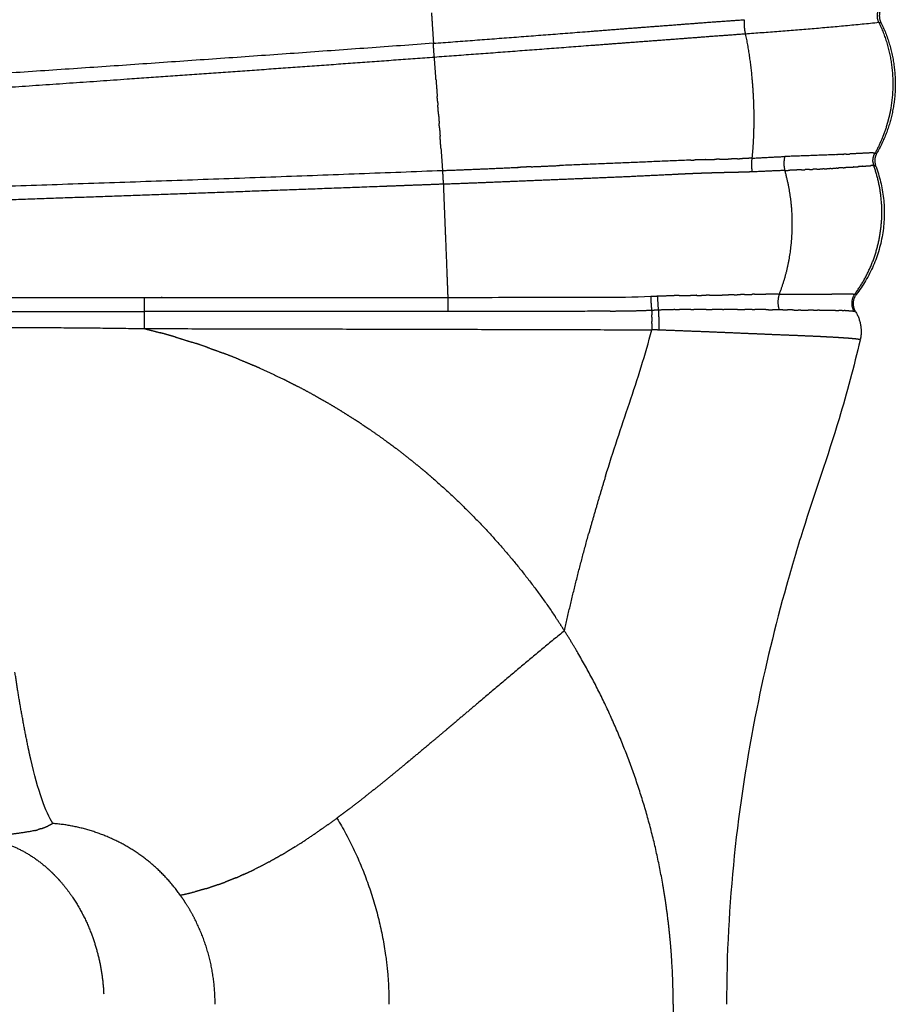
# Model space of a CAD drawing. Units: millimetres. Extents: x 113576 to 129870, y 950 to 11803.
# Drawn here: x 124233 to 124466, y 5145 to 5407 of the extents above; entities that cross this region are included whole.
import ezdxf

# ---------------------------------------------------------------- set-up
doc = ezdxf.new("R2010")
doc.units = ezdxf.units.MM
doc.layers.add('DEFAULT', color=7, linetype='Continuous')
doc.layers.add('DiKom', color=7, linetype='Continuous')

# ---------------------------------------------------------------- blocks, each defined once
blk = doc.blocks.new('A$C2DB068AE')
at = {"layer": 'DiKom'}
for points, weights, knots in [([(873.8, 120.25), (873.5, 128.28), (873.19, 136.3), (871.69, 176.08), (870.3, 215.86), (868.91, 255.64), (867.67, 295.43), (864.86, 385.24), (863, 475.07), (862.47, 500.75), (862.03, 526.42), (861.58, 552.08), (861.22, 577.74), (860.52, 627.74), (860.17, 677.74), (859.81, 729.45), (859.64, 781.17), (859.48, 829.49), (859.48, 877.82)], [1, 0.999999947312, 1, 0.999998815608, 1, 0.999998343869, 1, 0.999986076664, 1, 0.999998629545, 1, 0.999998253367, 1, 0.999993783937, 1, 0.999998289383, 1, 0.999998646674, 1], [0, 0, 0, 1.606361, 1.606361, 9.567471, 9.567471, 17.528749, 17.528749, 35.499238, 35.499238, 40.635168, 40.635168, 45.767586, 45.767586, 55.767814, 55.767814, 66.111447, 66.111447, 75.775792, 75.775792, 75.775792]), ([(863.8, 877.82), (863.8, 777.79), (864.4, 677.76), (864.71, 627.78), (865.36, 577.8), (865.68, 552.15), (866.11, 526.5), (866.52, 500.82), (867.02, 475.15), (870.56, 297.76), (877.47, 120.46)], [1, 0.999995300622, 1, 0.999994233883, 1, 0.999998341408, 1, 0.9999986981, 1, 0.99995486951, 1], [0, 0, 0, 20.005209, 20.005209, 30.002479, 30.002479, 35.133089, 35.133089, 40.268158, 40.268158, 75.753445, 75.753445, 75.753445]), ([(901.71, 204.37), (899.69, 233.19), (897.76, 262.01), (894.52, 310.19), (891.85, 358.4), (888.78, 414.09), (886.49, 469.82), (885.42, 495.81), (884.53, 521.81), (883.63, 547.8), (882.91, 573.79), (882.21, 599.06), (881.69, 624.34), (881.14, 650.71), (880.78, 677.07), (880.45, 701.78), (880.21, 726.49), (879.95, 752.84), (879.78, 779.18), (879.62, 805.19), (879.55, 831.2), (879.48, 854.51), (879.48, 877.82)], [1, 0.999999034997, 1, 0.999982548595, 1, 0.999974872657, 1, 0.999994612955, 1, 0.999993756091, 1, 0.999993925145, 1, 0.999993286725, 1, 0.999998486052, 1, 0.999998335199, 1, 0.999998526883, 1, 0.999998976312, 1], [0, 0, 0, 5.777963, 5.777963, 15.43491, 15.43491, 26.589465, 26.589465, 31.792524, 31.792524, 36.993083, 36.993083, 42.050077, 42.050077, 47.323796, 47.323796, 52.266032, 52.266032, 57.535198, 57.535198, 62.73697, 62.73697, 67.398537, 67.398537, 67.398537]), ([(911.3, 122.89), (906.2, 192.56), (901.59, 262.26), (894.7, 366.05), (890.54, 469.98), (889.51, 495.96), (888.64, 521.95), (887.76, 547.92), (887.07, 573.9), (885.68, 625.51), (885.02, 677.13), (883.76, 777.47), (883.8, 877.81)], [1, 0.999993719913, 1, 0.999912651278, 1, 0.999994698604, 1, 0.999993948099, 1, 0.999975280438, 1, 0.999979021381, 1], [0, 0, 0, 13.970848, 13.970848, 34.772205, 34.772205, 39.972652, 39.972652, 45.170553, 45.170553, 55.495084, 55.495084, 75.564343, 75.564343, 75.564343]), ([(899.48, 877.82), (899.42, 854.58), (899.49, 831.34), (899.57, 805.27), (899.81, 779.21), (900.06, 752.79), (900.48, 726.36), (900.88, 701.89), (901.43, 677.41), (902.03, 650.84), (902.88, 624.26), (903.68, 599.31), (904.71, 574.36), (905.79, 548.43), (907.1, 522.51), (908.4, 496.57), (909.93, 470.65), (912.99, 418.8), (917.07, 367.02), (921.07, 316.25), (926.01, 265.56), (931.14, 212.86), (936.87, 160.22), (938.79, 142.5), (940.8, 124.78)], [1, 0.99999628741, 1, 0.999994889776, 1, 0.999994356893, 1, 0.999994951357, 1, 0.999988228826, 1, 0.999989656891, 1, 0.999990009905, 1, 0.999990928018, 1, 0.999952662946, 1, 0.999958031217, 1, 0.999983822818, 1, 0.999997658934, 1], [0, 0, 0, 4.647748, 4.647748, 9.860712, 9.860712, 15.145773, 15.145773, 20.041665, 20.041665, 25.35864, 25.35864, 30.352039, 30.352039, 35.543041, 35.543041, 40.736626, 40.736626, 51.123886, 51.123886, 61.310124, 61.310124, 71.899248, 71.899248, 75.465701, 75.465701, 75.465701]), ([(944.57, 125.11), (942.56, 142.87), (940.64, 160.63), (934.94, 213.25), (929.86, 265.93), (924.98, 316.59), (921.03, 367.33), (917.02, 419.08), (913.99, 470.89), (912.48, 496.79), (911.2, 522.71), (909.93, 548.62), (908.88, 574.53), (906.8, 626), (905.67, 677.5), (903.52, 777.65), (903.8, 877.82)], [1, 0.999997445013, 1, 0.999982357438, 1, 0.999957132113, 1, 0.999953951577, 1, 0.999989986641, 1, 0.999991084517, 1, 0.999956949803, 1, 0.999926687316, 1], [0, 0, 0, 3.573939, 3.573939, 14.158596, 14.158596, 24.337545, 24.337545, 34.717022, 34.717022, 39.907165, 39.907165, 45.094226, 45.094226, 55.39666, 55.39666, 75.429071, 75.429071, 75.429071]), ([(843.61, 243.99), (843.61, 240.95), (843.61, 237.92), (843.61, 229.92), (843.61, 221.93), (843.61, 217.93), (843.61, 213.93), (843.6, 209.93), (843.6, 205.94), (843.6, 202.9), (843.6, 199.87)], [1, 0.999999995675, 1, 0.999999983851, 1, 0.999999998718, 1, 0.999999992624, 1, 0.999999957349, 1], [0, 0, 0, 0.606608, 0.606608, 2.205818, 2.205818, 3.005412, 3.005412, 3.805004, 3.805004, 4.411563, 4.411563, 4.411563]), ([(839.99, 75.82), (839.87, 97.43), (839.94, 119.05), (839.93, 159.46), (839.93, 199.87)], [1, 0.999991009307, 1, 0.999999993226, 1], [0, 0, 0, 4.323361, 4.323361, 12.404977, 12.404977, 12.404977]), ([(843.61, 199.87), (843.61, 197.32), (843.61, 194.78), (843.63, 156.92), (843.66, 119.06)], [1, 0.999999999985, 1, 0.999999990356, 1], [0, 0, 0, 0.508975, 0.508975, 8.081349, 8.081349, 8.081349]), ([(883.4, 120.88), (883.3, 120.88), (883.21, 120.87), (880.34, 120.67), (877.47, 120.46)], [1, 0.999999999998, 1, 0.999999998502, 1], [0, 0, 0, 0.0189875, 0.0189875, 0.5945731, 0.5945731, 0.5945731]), ([(913.77, 39.88), (913.38, 44.95), (913.02, 50.01), (912.62, 55.16), (912.23, 60.32), (911.46, 70.67), (910.67, 81.03), (909.09, 101.82), (907.56, 122.62)], [1, 0.999996444819, 1, 0.999999411375, 1, 0.999999629962, 1, 0.999999025432, 1], [0, 0, 0, 1.016028, 1.016028, 2.049136, 2.049136, 4.126169, 4.126169, 8.297307, 8.297307, 8.297307]), ([(911.3, 122.89), (912.85, 102.1), (914.48, 81.32), (915.29, 70.96), (916.07, 60.6), (916.46, 55.45), (916.86, 50.29), (917.21, 45.22), (917.58, 40.15)], [1, 0.999998107717, 1, 0.999998681481, 1, 0.999999998645, 1, 0.999999838842, 1], [0, 0, 0, 4.169342, 4.169342, 6.247898, 6.247898, 7.281307, 7.281307, 8.29802, 8.29802, 8.29802]), ([(849.84, 119.3), (849.6, 119.29), (849.36, 119.28), (848.02, 119.23), (846.69, 119.17)], [1, 0.999999999952, 1, 0.99999999856, 1], [0, 0, 0, 0.0480802, 0.0480802, 0.3152613, 0.3152613, 0.3152613]), ([(873.8, 120.25), (870.89, 120.13), (867.98, 120.02), (864.43, 119.87), (860.88, 119.73)], [1, 0.999999992447, 1, 0.999999990418, 1], [0, 0, 0, 0.583188, 0.583188, 1.293634, 1.293634, 1.293634]), ([(875.02, 89.08), (874.79, 94.79), (874.55, 100.5), (874.14, 110.37), (873.77, 120.25)], [1, 0.999999995582, 1, 0.999997730394, 1], [0, 0, 0, 1.142743, 1.142743, 3.11955, 3.11955, 3.11955]), ([(877.44, 120.46), (877.82, 110.56), (878.27, 100.66), (878.29, 100.2), (878.31, 99.73)], [1, 0.999993349609, 1, 0.999999999955, 1], [0, 0, 0, 1.981227, 1.981227, 2.074422, 2.074422, 2.074422]), ([(840.19, 64.81), (840.04, 68.36), (839.99, 71.92), (839.96, 73.87), (839.95, 75.82)], [1, 0.999905183835, 1, 0.999989281298, 1], [0, 0, 0, 0.711186, 0.711186, 1.100694, 1.100694, 1.100694]), ([(840.29, 63.03), (839.34, 62.97), (838.4, 62.94), (836.69, 62.87), (834.98, 62.86)], [1, 0.999940438549, 1, 0.999882765192, 1], [0, 0, 0, 0.1889887, 0.1889887, 0.5307911, 0.5307911, 0.5307911]), ([(843.96, 65.06), (843, 65.04), (842.05, 64.98), (841.12, 64.92), (840.19, 64.81)], [1, 0.999724609878, 1, 0.999698514553, 1], [0, 0, 0, 0.190917, 0.190917, 0.3776204, 0.3776204, 0.3776204]), ([(832.34, 9.33), (832.34, 9.33), (832.34, 9.33), (832.42, 9.37), (832.42, 9.47), (832.56, 10.03), (832.61, 10.62), (832.73, 11.79), (832.81, 12.97), (832.94, 14.76), (833.04, 16.56), (833.17, 18.88), (833.28, 21.2), (833.4, 24.04), (833.52, 26.88), (833.64, 30.15), (833.78, 33.42), (833.94, 37.08), (834.09, 40.73), (834.26, 44.63), (834.42, 48.54), (834.58, 52.52), (834.73, 56.5), (834.85, 59.68), (834.98, 62.86)], [1, 0.999999989441, 1, 0.86781031309, 1, 0.997103283705, 1, 0.999832730194, 1, 0.999969046032, 1, 0.99998329829, 1, 0.999996308971, 1, 0.999999485652, 1, 0.999999974679, 1, 0.999999498571, 1, 0.999999757524, 1, 0.999999892927, 1], [0, 0, 0, 0.000001, 0.000001, 0.01698, 0.01698, 0.133434, 0.133434, 0.370096, 0.370096, 0.729043, 0.729043, 1.194487, 1.194487, 1.762262, 1.762262, 2.41703, 2.41703, 3.148848, 3.148848, 3.930361, 3.930361, 4.726788, 4.726788, 5.363564, 5.363564, 5.363564]), ([(876.8, 47.89), (876.77, 49.16), (876.73, 50.43), (876.66, 52.36), (876.58, 54.3), (876.5, 56.26), (876.4, 58.22)], [1, 0.99999772282, 1, 0.99999094881, 1, 0.999983590124, 1], [0, 0, 0, 0.253374, 0.253374, 0.640902, 0.640902, 1.033622, 1.033622, 1.033622]), ([(876.9, 43.92), (876.88, 45.03), (876.85, 46.13), (876.84, 46.66), (876.82, 47.19)], [1, 0.999999637287, 1, 0.999999640534, 1], [0, 0, 0, 0.2215218, 0.2215218, 0.3273109, 0.3273109, 0.3273109]), ([(880.44, 46.8), (880.45, 46.49), (880.45, 46.19), (880.49, 44.86), (880.53, 43.53)], [1, 0.999999994314, 1, 0.999999713061, 1], [0, 0, 0, 0.0604522, 0.0604522, 0.3269975, 0.3269975, 0.3269975]), ([(877.45, 29.36), (877.27, 33.7), (877.07, 38.04), (877, 39.99), (876.95, 41.94)], [1, 0.999998991012, 1, 0.999996749131, 1], [0, 0, 0, 0.868508, 0.868508, 1.259134, 1.259134, 1.259134]), ([(844.57, 30.82), (844.55, 29.72), (844.54, 28.62), (844.52, 25.84), (844.52, 23.07), (844.52, 21.82), (844.53, 20.58), (844.53, 19.46), (844.55, 18.33), (844.56, 17.4), (844.58, 16.47), (844.6, 15.65), (844.61, 14.83), (844.63, 14.14), (844.63, 13.44), (844.64, 12.87), (844.62, 12.29), (844.62, 11.53), (844.52, 10.77), (844.52, 10.77), (844.52, 10.77)], [1, 0.999999359444, 1, 0.999985436183, 1, 0.999997172691, 1, 0.999995268732, 1, 0.999991804011, 1, 0.999999533569, 1, 0.999976443558, 1, 0.999903611148, 1, 0.998123912904, 1, 0.999999995643, 1], [0, 0, 0, 0.220727, 0.220727, 0.775788, 0.775788, 1.024476, 1.024476, 1.24887, 1.24887, 1.435613, 1.435613, 1.599019, 1.599019, 1.738575, 1.738575, 1.853063, 1.853063, 2.005942, 2.005942, 2.006019, 2.006019, 2.006019]), ([(877.63, 24.93), (877.58, 26.05), (877.54, 27.17), (877.52, 27.6), (877.5, 28.03)], [1, 0.999999620917, 1, 0.999999950462, 1], [0, 0, 0, 0.2246654, 0.2246654, 0.3104022, 0.3104022, 0.3104022]), ([(877.72, 22.84), (877.71, 23), (877.7, 23.17), (877.68, 23.62), (877.66, 24.08)], [1, 0.999999989242, 1, 0.999999922395, 1], [0, 0, 0, 0.0324788, 0.0324788, 0.1242743, 0.1242743, 0.1242743]), ([(840.01, 10.98), (839.98, 10.84), (839.95, 10.7), (839.94, 10.64), (839.92, 10.58)], [1, 0.999821817801, 1, 0.997051268524, 1], [0, 0, 0, 0.02894486, 0.02894486, 0.04082784, 0.04082784, 0.04082784]), ([(840.01, 10.98), (840.01, 10.98), (840.01, 10.98), (840.02, 11.06), (840.03, 11.13)], [1, 0.999999971444, 1, 0.999874901289, 1], [0, 0, 0, 0.00018558, 0.00018558, 0.01527616, 0.01527616, 0.01527616]), ([(844.47, 10.4), (844.47, 10.44), (844.47, 10.48), (844.49, 10.6), (844.51, 10.72)], [1, 0.999350060669, 1, 0.999748570391, 1], [0, 0, 0, 0.00804756, 0.00804756, 0.03292389, 0.03292389, 0.03292389]), ([(878.28, 12.38), (878.27, 12.48), (878.26, 12.58), (878.25, 12.84), (878.23, 13.1)], [1, 0.999999942579, 1, 0.999999591137, 1], [0, 0, 0, 0.01989397, 0.01989397, 0.07178552, 0.07178552, 0.07178552]), ([(881.78, 13.01), (881.8, 12.72), (881.81, 12.42), (881.82, 12.28), (881.83, 12.14)], [1, 0.999999859286, 1, 0.999999973434, 1], [0, 0, 0, 0.05863963, 0.05863963, 0.08691034, 0.08691034, 0.08691034])]:
    blk.add_rational_spline(points, weights, degree=2, knots=knots, dxfattribs=at)
for points, weights in [([(835.67, 243.93), (835.71, 221.9), (835.37, 199.87)], [1, 0.999963927849, 1]), ([(839.9, 243.98), (839.92, 221.93), (839.93, 199.87)], [1, 0.999999999697, 1]), ([(699.14, 239.3), (697.09, 231.53), (691.69, 225.58)], [1, 0.971541025477, 1]), ([(701.75, 229.05), (700.95, 232.82), (700.68, 236.67)], [1, 0.997600875259, 1]), ([(724.04, 230.74), (733.93, 232.77), (743.91, 234.23)], [1, 0.999584706359, 1]), ([(721.05, 230.09), (722.32, 230.38), (723.6, 230.65)], [1, 0.999975604803, 1]), ([(723.6, 230.65), (723.82, 230.69), (724.04, 230.74)], [1, 0.999999419212, 1]), ([(701.75, 229.05), (701.86, 228.61), (701.98, 228.18)], [1, 0.999815942418, 1]), ([(702.26, 227.26), (702.11, 227.71), (701.98, 228.18)], [1, 0.999748948358, 1]), ([(720.77, 230.02), (720.91, 230.05), (721.05, 230.08)], [1, 0.999999647095, 1]), ([(691.7, 225.57), (690.87, 224.64), (689.98, 223.76)], [1, 0.999442000685, 1]), ([(702.26, 227.26), (702.58, 226.29), (703.01, 225.37)], [1, 0.998363113863, 1]), ([(689.98, 223.77), (689.25, 223.06), (688.5, 222.38)], [1, 0.999676179439, 1]), ([(697.8, 204.9), (702.83, 213.87), (703.65, 224.13)], [1, 0.976907298345, 1]), ([(703.65, 224.13), (703.3, 224.73), (703.01, 225.37)], [1, 0.99889157582, 1]), ([(688.5, 222.38), (686.38, 220.5), (684.03, 218.92)], [1, 0.997782086971, 1]), ([(684.04, 218.92), (679.79, 216.06), (675.02, 214.19)], [1, 0.994002560743, 1]), ([(675.03, 214.19), (666.98, 211.01), (658.34, 210.62)], [1, 0.986345343205, 1]), ([(684.57, 190.24), (692.83, 196.09), (697.8, 204.9)], [1, 0.975872003683, 1]), ([(907.56, 122.62), (904.56, 163.49), (901.71, 204.37)], [1, 0.999998436442, 1]), ([(835.36, 199.82), (834.83, 197.68), (834.25, 195.55)], [1, 0.999929923791, 1]), ([(835.37, 199.82), (835.24, 132.28), (835.04, 64.75)], [1, 0.999999845845, 1]), ([(836.55, 199.86), (835.96, 199.86), (835.37, 199.87)], [1, 0.999995556909, 1]), ([(839.93, 199.87), (838.24, 199.83), (836.55, 199.82)], [1, 0.999953071091, 1]), ([(843.6, 199.87), (841.77, 199.92), (839.93, 199.87)], [1, 0.999663557052, 1]), ([(833.14, 191.63), (833.72, 193.59), (834.26, 195.55)], [1, 0.999939285431, 1]), ([(833.14, 191.63), (832.47, 189.37), (831.74, 187.13)], [1, 0.999918271576, 1]), ([(678.03, 186.28), (680.32, 187.43), (682.47, 188.81)], [1, 0.998585633411, 1]), ([(682.47, 188.82), (683.54, 189.5), (684.57, 190.24)], [1, 0.999653255096, 1]), ([(684.57, 190.24), (684.99, 188.21), (685.52, 186.21)], [1, 0.99966852525, 1]), ([(655.52, 180.98), (667.41, 180.93), (678.02, 186.29)], [1, 0.972357323928, 1]), ([(686.3, 183.47), (685.89, 184.83), (685.52, 186.21)], [1, 0.999841980747, 1]), ([(830.34, 182.97), (831.06, 185.04), (831.74, 187.13)], [1, 0.999929598398, 1]), ([(686.3, 183.47), (686.49, 182.85), (686.68, 182.23)], [1, 0.999968133397, 1]), ([(687.39, 180.12), (687.02, 181.17), (686.68, 182.23)], [1, 0.999908008767, 1]), ([(830.34, 182.97), (829.61, 180.9), (828.84, 178.85)], [1, 0.999928528734, 1]), ([(687.39, 180.12), (687.72, 179.2), (688.06, 178.28)], [1, 0.999931831466, 1]), ([(689.2, 175.42), (688.6, 176.84), (688.06, 178.28)], [1, 0.999843718633, 1]), ([(827.24, 174.77), (828.06, 176.8), (828.83, 178.85)], [1, 0.999929904522, 1]), ([(689.2, 175.42), (689.43, 174.87), (689.66, 174.33)], [1, 0.999978155834, 1]), ([(690.05, 173.45), (689.85, 173.89), (689.66, 174.33)], [1, 0.9999864099, 1]), ([(690.05, 173.45), (690.74, 171.89), (691.49, 170.36)], [1, 0.999840563469, 1]), ([(827.24, 174.77), (826.42, 172.74), (825.55, 170.73)], [1, 0.999929389703, 1]), ([(693.38, 166.7), (692.4, 168.51), (691.49, 170.36)], [1, 0.999805495763, 1]), ([(824.83, 169.1), (825.19, 169.91), (825.54, 170.73)], [1, 0.999988411403, 1]), ([(824.83, 169.09), (823.42, 165.91), (821.88, 162.78)], [1, 0.999822122671, 1]), ([(693.38, 166.7), (693.47, 166.52), (693.57, 166.34)], [1, 0.99999834245, 1]), ([(695.31, 163.25), (694.42, 164.78), (693.57, 166.34)], [1, 0.999886128919, 1]), ([(695.31, 163.25), (695.61, 162.75), (695.9, 162.25)], [1, 0.999989419544, 1]), ([(821.53, 162.08), (821.7, 162.43), (821.87, 162.79)], [1, 0.999997772153, 1]), ([(697.44, 159.73), (696.66, 160.98), (695.9, 162.25)], [1, 0.99994107838, 1]), ([(821.54, 162.08), (820.74, 160.47), (819.91, 158.88)], [1, 0.999952878298, 1]), ([(697.44, 159.73), (699.45, 156.52), (701.62, 153.4)], [1, 0.999729958924, 1]), ([(817.53, 154.48), (818.75, 156.66), (819.9, 158.88)], [1, 0.999908943017, 1]), ([(702.31, 152.41), (701.96, 152.91), (701.62, 153.4)], [1, 0.999995106155, 1]), ([(702.31, 152.41), (703.67, 150.47), (705.08, 148.56)], [1, 0.999941038036, 1]), ([(817.54, 154.47), (816.63, 152.83), (815.69, 151.21)], [1, 0.999948785877, 1]), ([(813.44, 147.46), (814.58, 149.33), (815.68, 151.22)], [1, 0.999930340704, 1]), ([(705.08, 148.56), (688.11, 138.36), (668.52, 135.6)], [1, 0.979977450424, 1]), ([(707.17, 145.75), (706.12, 147.15), (705.08, 148.56)], [1, 0.999977086489, 1]), ([(813.44, 147.46), (812.3, 145.6), (811.11, 143.76)], [1, 0.999930049061, 1]), ([(707.36, 145.5), (707.26, 145.62), (707.17, 145.75)], [1, 0.999999846941, 1]), ([(711.73, 139.86), (709.52, 142.66), (707.36, 145.5)], [1, 0.999942702834, 1]), ([(809.92, 141.95), (809.31, 141.03), (808.69, 140.11)], [1, 0.999982063358, 1]), ([(809.92, 141.95), (810.52, 142.85), (811.1, 143.76)], [1, 0.999982945821, 1]), ([(716.35, 134.13), (714.02, 136.98), (711.73, 139.86)], [1, 0.99997097394, 1]), ([(805.5, 135.58), (807.12, 137.82), (808.68, 140.12)], [1, 0.999888262039, 1]), ([(668.52, 135.6), (662.05, 134.7), (655.52, 134.71)], [1, 0.997639586877, 1]), ([(719.6, 130.18), (717.96, 132.15), (716.35, 134.13)], [1, 0.999993906952, 1]), ([(805.5, 135.58), (804.55, 134.27), (803.58, 132.99)], [1, 0.999961744522, 1]), ([(800.81, 129.4), (802.22, 131.18), (803.58, 132.99)], [1, 0.999925130104, 1]), ([(720.03, 129.66), (719.81, 129.92), (719.6, 130.18)], [1, 0.999999928785, 1]), ([(725.43, 123.2), (722.72, 126.42), (720.03, 129.66)], [1, 0.999994789364, 1]), ([(800.81, 129.4), (799.49, 127.74), (798.14, 126.1)], [1, 0.999933668517, 1]), ([(795.86, 123.41), (797.01, 124.75), (798.14, 126.1)], [1, 0.999954905915, 1]), ([(728.63, 119.41), (727.03, 121.3), (725.43, 123.2)], [1, 0.999999526298, 1]), ([(795.86, 123.42), (779.5, 104.48), (758.74, 90.5)], [1, 0.991194237232, 1]), ([(916.93, 123.24), (914.11, 123.06), (911.3, 122.88)], [1, 0.999999999996, 1]), ([(919.39, 123.4), (918.16, 123.32), (916.93, 123.24)], [1, 0.999999999976, 1]), ([(883.4, 120.88), (885, 121), (886.6, 121.11)], [1, 0.999999999425, 1]), ([(888.84, 121.28), (887.72, 121.19), (886.6, 121.11)], [1, 0.999999999726, 1]), ([(888.84, 121.28), (889.39, 121.31), (889.93, 121.35)], [1, 0.999999999935, 1]), ([(892.45, 121.53), (891.19, 121.44), (889.93, 121.35)], [1, 0.999999999646, 1]), ([(892.45, 121.53), (893.62, 121.62), (894.8, 121.7)], [1, 0.999999999684, 1]), ([(895.88, 121.78), (895.34, 121.74), (894.8, 121.7)], [1, 0.999999999935, 1]), ([(895.88, 121.78), (896.51, 121.83), (897.14, 121.87)], [1, 0.999999999912, 1]), ([(901.7, 122.2), (899.42, 122.04), (897.14, 121.87)], [1, 0.999999998808, 1]), ([(901.7, 122.2), (904.63, 122.41), (907.56, 122.62)], [1, 0.999999998296, 1]), ([(907.56, 122.62), (909.43, 122.81), (911.3, 122.89)], [1, 0.999639862768, 1]), ([(728.83, 119.17), (728.73, 119.29), (728.63, 119.41)], [1, 0.999999999081, 1]), ([(730.56, 117.12), (729.69, 118.14), (728.83, 119.17)], [1, 0.999999961286, 1]), ([(843.66, 119.06), (841.8, 119.1), (839.94, 119.05)], [1, 0.999653637472, 1]), ([(846.42, 119.16), (845.04, 119.11), (843.66, 119.06)], [1, 0.999999998236, 1]), ([(846.69, 119.17), (846.55, 119.17), (846.42, 119.16)], [1, 0.99999999998, 1]), ([(860.88, 119.73), (855.36, 119.51), (849.84, 119.3)], [1, 0.999999971515, 1]), ([(877.47, 120.46), (875.63, 120.4), (873.8, 120.25)], [1, 0.999644528553, 1]), ([(735.91, 110.79), (733.24, 113.95), (730.56, 117.12)], [1, 0.999999996189, 1]), ([(754.96, 88.03), (745.52, 99.47), (735.91, 110.79)], [1, 0.999975443496, 1]), ([(878.43, 96.9), (878.37, 98.31), (878.31, 99.73)], [1, 0.999999999332, 1]), ([(878.44, 96.9), (878.6, 93.14), (878.77, 89.37)], [1, 0.999999841239, 1]), ([(754.96, 88.02), (756.86, 89.24), (758.74, 90.5)], [1, 0.999927325338, 1]), ([(880.21, 54.4), (879.47, 71.89), (878.76, 89.37)], [1, 0.999999503876, 1]), ([(749.09, 84.46), (752.06, 86.18), (754.96, 88.03)], [1, 0.999810950085, 1]), ([(754.96, 88.02), (767.91, 85.12), (780.7, 81.58)], [1, 0.999687823668, 1]), ([(875.45, 78.71), (875.24, 83.9), (875.02, 89.08)], [1, 0.999999980748, 1]), ([(719.6, 70.54), (734.95, 76.22), (749.1, 84.45)], [1, 0.99628641118, 1]), ([(796.09, 77.08), (788.43, 79.45), (780.7, 81.58)], [1, 0.999880078925, 1]), ([(875.86, 68.99), (875.65, 73.85), (875.45, 78.71)], [1, 0.999998720479, 1]), ([(687.54, 61.86), (703.97, 64.74), (719.6, 70.54)], [1, 0.995880228009, 1]), ([(876.4, 58.22), (876.13, 63.61), (875.88, 68.99)], [1, 0.999998274915, 1]), ([(834.98, 62.86), (835.01, 63.8), (835.04, 64.75)], [1, 0.999999859936, 1]), ([(836.75, 64.76), (835.9, 64.75), (835.06, 64.75)], [1, 0.999990630931, 1]), ([(836.75, 64.76), (837.02, 64.76), (837.29, 64.76)], [1, 0.999998924278, 1]), ([(838.43, 64.78), (837.86, 64.77), (837.29, 64.76)], [1, 0.99999471758, 1]), ([(838.43, 64.77), (838.71, 64.78), (838.99, 64.78)], [1, 0.999998409977, 1]), ([(840.19, 64.81), (839.59, 64.8), (838.99, 64.79)], [1, 0.999990742253, 1]), ([(840.29, 63.03), (840.24, 63.92), (840.19, 64.81)], [1, 0.999998967038, 1]), ([(844.05, 63.24), (842.16, 63.24), (840.29, 63.03)], [1, 0.998450017666, 1]), ([(840.41, 58.65), (840.37, 60.84), (840.29, 63.03)], [1, 0.999924236145, 1]), ([(843.96, 65.06), (844.01, 64.15), (844.05, 63.24)], [1, 0.999990329221, 1]), ([(844.05, 63.24), (844.14, 61.05), (844.17, 58.85)], [1, 0.999922179191, 1]), ([(673.2, 59.93), (677.58, 60.35), (681.93, 60.97)], [1, 0.999722943179, 1]), ([(681.93, 60.96), (684.1, 61.27), (686.26, 61.64)], [1, 0.999928666133, 1]), ([(686.26, 61.64), (686.9, 61.75), (687.54, 61.86)], [1, 0.999993757028, 1]), ([(655.52, 59.08), (648.88, 59.08), (642.25, 59.56)], [1, 0.999358984722, 1]), ([(655.52, 59.08), (662.17, 59.08), (668.8, 59.56)], [1, 0.999358984722, 1]), ([(668.8, 59.55), (671, 59.71), (673.2, 59.92)], [1, 0.999928256351, 1]), ([(840.41, 58.65), (840.42, 58.02), (840.43, 57.39)], [1, 0.999996294322, 1]), ([(844.19, 57.49), (844.18, 58.17), (844.17, 58.85)], [1, 0.999996595509, 1]), ([(840.44, 54.4), (840.44, 55.9), (840.42, 57.39)], [1, 0.999988310597, 1]), ([(844.19, 57.49), (844.2, 55.98), (844.21, 54.47)], [1, 0.999994002577, 1]), ([(840.43, 50.33), (840.44, 51.98), (840.44, 53.63)], [1, 0.999998010534, 1]), ([(840.44, 54.4), (840.44, 54.02), (840.44, 53.63)], [1, 0.999999560695, 1]), ([(844.22, 52.75), (844.21, 53.61), (844.21, 54.47)], [1, 0.999999833688, 1]), ([(844.21, 52.75), (844.22, 51.53), (844.22, 50.31)], [1, 0.999999231258, 1]), ([(880.21, 54.4), (880.23, 53.8), (880.25, 53.2)], [1, 0.99999932349, 1]), ([(880.33, 50.5), (880.29, 51.85), (880.25, 53.2)], [1, 0.999998029278, 1]), ([(840.43, 50.33), (840.43, 49.52), (840.42, 48.7)], [1, 0.999999999712, 1]), ([(844.23, 49.45), (844.23, 49.88), (844.22, 50.31)], [1, 0.999999581925, 1]), ([(880.33, 50.5), (880.37, 49.3), (880.4, 48.1)], [1, 0.999999622184, 1]), ([(840.41, 45.99), (840.42, 47.34), (840.42, 48.7)], [1, 0.999998976236, 1]), ([(844.23, 49.45), (844.24, 47.75), (844.27, 46.06)], [1, 0.999980579613, 1]), ([(876.81, 47.19), (876.8, 47.54), (876.79, 47.89)], [1, 0.999999959386, 1]), ([(880.43, 46.8), (880.42, 47.45), (880.4, 48.1)], [1, 0.999999999806, 1]), ([(840.41, 45.99), (840.41, 45.8), (840.41, 45.62)], [1, 0.999999980287, 1]), ([(840.42, 41.94), (840.41, 43.78), (840.41, 45.62)], [1, 0.999999232349, 1]), ([(844.35, 42.86), (844.3, 44.46), (844.27, 46.06)], [1, 0.999992480516, 1]), ([(840.41, 41.94), (840.41, 40.99), (840.42, 40.03)], [1, 0.999999999374, 1]), ([(844.35, 42.86), (844.36, 42.44), (844.37, 42.03)], [1, 0.999999935986, 1]), ([(844.42, 40.11), (844.4, 41.07), (844.37, 42.03)], [1, 0.999999923321, 1]), ([(876.94, 42.37), (876.92, 43.14), (876.9, 43.92)], [1, 0.999999961894, 1]), ([(876.95, 41.94), (876.95, 42.15), (876.94, 42.37)], [1, 0.999999949129, 1]), ([(880.57, 41.99), (880.55, 42.76), (880.53, 43.53)], [1, 0.999999208614, 1]), ([(880.57, 41.99), (880.6, 41.29), (880.62, 40.6)], [1, 0.999998232867, 1]), ([(840.42, 38.1), (840.42, 39.07), (840.42, 40.03)], [1, 0.999999745661, 1]), ([(844.43, 40.11), (844.46, 39.12), (844.48, 38.14)], [1, 0.999999141875, 1]), ([(880.72, 38.13), (880.66, 39.36), (880.62, 40.6)], [1, 0.999993499281, 1]), ([(913.77, 39.88), (907.95, 38.66), (902.03, 38.14)], [1, 0.998258368803, 1]), ([(916.8, 4.34), (914.98, 22.08), (913.77, 39.88)], [1, 0.999851211785, 1]), ([(917.58, 40.15), (915.66, 40.34), (913.78, 39.88)], [1, 0.986246440542, 1]), ([(840.41, 34.42), (840.42, 35.89), (840.42, 37.37)], [1, 0.99999683895, 1]), ([(840.42, 38.1), (840.42, 37.73), (840.42, 37.37)], [1, 0.999999924881, 1]), ([(844.5, 37.42), (844.49, 37.78), (844.48, 38.14)], [1, 0.999999717745, 1]), ([(844.5, 37.42), (844.54, 35.92), (844.56, 34.41)], [1, 0.999982567828, 1]), ([(880.71, 38.13), (878.88, 38.44), (877.07, 38.05)], [1, 0.982015107378, 1]), ([(880.71, 38.13), (880.98, 33.76), (881.16, 29.38)], [1, 0.999954373907, 1]), ([(885.97, 37.75), (883.34, 37.87), (880.71, 38.13)], [1, 0.99961436381, 1]), ([(887.58, 37.69), (886.77, 37.71), (885.97, 37.75)], [1, 0.999971313851, 1]), ([(890.11, 37.64), (888.84, 37.65), (887.58, 37.69)], [1, 0.999936492984, 1]), ([(897.18, 37.79), (893.65, 37.61), (890.11, 37.64)], [1, 0.999569986996, 1]), ([(899.83, 37.96), (898.51, 37.86), (897.18, 37.79)], [1, 0.999939791852, 1]), ([(902.03, 38.14), (900.93, 38.04), (899.83, 37.96)], [1, 0.999956336334, 1]), ([(840.41, 34.42), (840.4, 33.53), (840.39, 32.64)], [1, 0.999997073921, 1]), ([(844.57, 32.62), (844.57, 33.52), (844.56, 34.41)], [1, 0.999984644569, 1]), ([(840.37, 30.87), (840.38, 31.76), (840.39, 32.64)], [1, 0.999995096653, 1]), ([(844.58, 32.62), (844.58, 31.72), (844.57, 30.82)], [1, 0.999975650858, 1]), ([(840.35, 29.86), (840.34, 29.26), (840.33, 28.67)], [1, 0.999999664128, 1]), ([(840.35, 29.86), (840.36, 30.36), (840.37, 30.87)], [1, 0.999999829819, 1]), ([(844.57, 30.82), (842.48, 31.61), (840.37, 30.87)], [1, 0.939409898646, 1]), ([(844.57, 30.82), (851, 28.32), (857.87, 27.65)], [1, 0.990576241934, 1]), ([(862.79, 27.39), (870.26, 27.31), (877.45, 29.36)], [1, 0.989668225928, 1]), ([(881.16, 29.38), (879.3, 29.89), (877.45, 29.36)], [1, 0.962492082786, 1]), ([(877.45, 29.36), (877.48, 28.69), (877.5, 28.03)], [1, 0.999999948732, 1]), ([(881.67, 15.58), (881.39, 22.48), (881.16, 29.37)], [1, 0.999994689712, 1]), ([(840.31, 26.91), (840.31, 26.35), (840.3, 25.79)], [1, 0.999999782159, 1]), ([(840.31, 26.91), (840.32, 27.79), (840.33, 28.67)], [1, 0.999999800078, 1]), ([(857.87, 27.65), (860.32, 27.41), (862.79, 27.39)], [1, 0.998927295444, 1]), ([(840.28, 25.07), (840.29, 25.43), (840.29, 25.79)], [1, 0.999999927626, 1]), ([(840.29, 25.07), (840.28, 24.1), (840.28, 23.13)], [1, 0.999999583784, 1]), ([(877.63, 24.93), (877.64, 24.51), (877.66, 24.08)], [1, 0.999999926605, 1]), ([(840.25, 21.7), (840.26, 22.42), (840.26, 23.13)], [1, 0.999999844488, 1]), ([(840.27, 21.7), (840.26, 21.18), (840.26, 20.66)], [1, 0.999999980701, 1]), ([(877.71, 22.84), (877.74, 22.35), (877.76, 21.87)], [1, 0.999999824722, 1]), ([(877.81, 20.84), (877.78, 21.36), (877.76, 21.87)], [1, 0.999999812184, 1]), ([(840.21, 17.44), (840.22, 17.93), (840.22, 18.43)], [1, 0.9999992601, 1]), ([(840.24, 20.17), (840.24, 20.42), (840.24, 20.66)], [1, 0.999999950176, 1]), ([(840.26, 20.17), (840.25, 19.3), (840.24, 18.43)], [1, 0.999999962419, 1]), ([(877.8, 20.84), (877.84, 20.05), (877.88, 19.25)], [1, 0.999999100022, 1]), ([(877.9, 18.94), (877.89, 19.09), (877.88, 19.25)], [1, 0.999999963471, 1]), ([(877.89, 18.94), (877.93, 18.18), (877.97, 17.42)], [1, 0.999998597733, 1]), ([(840.21, 16.23), (840.21, 16.4), (840.21, 16.58)], [1, 0.999999995155, 1]), ([(840.23, 16.23), (840.22, 15.6), (840.21, 14.96)], [1, 0.999996545841, 1]), ([(840.24, 17.44), (840.23, 17.01), (840.23, 16.58)], [1, 0.999999640849, 1]), ([(877.99, 17.14), (877.98, 17.28), (877.97, 17.42)], [1, 0.999999924108, 1]), ([(877.99, 17.14), (878.02, 16.42), (878.07, 15.7)], [1, 0.999997822998, 1]), ([(840.17, 13.28), (840.15, 12.2), (840.03, 11.13)], [1, 0.998756589114, 1]), ([(840.17, 13.28), (840.18, 13.44), (840.18, 13.59)], [1, 0.999996909541, 1]), ([(840.19, 14.15), (840.19, 13.87), (840.18, 13.59)], [1, 0.999995718803, 1]), ([(840.19, 14.15), (840.2, 14.56), (840.2, 14.96)], [1, 0.999994842591, 1]), ([(878.08, 15.44), (878.07, 15.57), (878.07, 15.7)], [1, 0.999999870174, 1]), ([(878.08, 15.44), (878.09, 15.31), (878.1, 15.18)], [1, 0.999999897284, 1]), ([(878.18, 13.85), (878.14, 14.52), (878.1, 15.18)], [1, 0.999996832932, 1]), ([(878.18, 13.85), (878.2, 13.47), (878.23, 13.1)], [1, 0.999999014458, 1]), ([(881.66, 15.58), (881.67, 15.45), (881.68, 15.32)], [1, 0.999999936499, 1]), ([(881.74, 13.95), (881.71, 14.63), (881.68, 15.32)], [1, 0.999998389974, 1]), ([(881.74, 13.95), (881.75, 13.81), (881.75, 13.68)], [1, 0.999999954567, 1]), ([(881.78, 13.01), (881.77, 13.34), (881.75, 13.68)], [1, 0.999999871309, 1]), ([(839.92, 10.58), (836.39, 8.38), (832.34, 9.33)], [1, 0.923717657199, 1]), ([(844.47, 10.35), (842.32, 12), (839.99, 10.63)], [1, 0.828143191482, 1]), ([(844.52, 10.77), (842.33, 12.4), (840.01, 10.98)], [1, 0.828011804689, 1]), ([(844.52, 10.77), (851.73, 5.42), (860.59, 4.01)], [1, 0.97119556631, 1]), ([(878.28, 12.38), (878.32, 11.79), (878.36, 11.2)], [1, 0.999998059242, 1]), ([(878.38, 11.02), (878.37, 11.11), (878.36, 11.2)], [1, 0.99999996437, 1]), ([(878.38, 11.02), (878.42, 10.48), (878.46, 9.94)], [1, 0.999998849568, 1]), ([(882.15, 5.83), (882, 8.99), (881.83, 12.14)], [1, 0.999992979804, 1]), ([(878.63, 5.18), (860.11, -1.79), (844.47, 10.35)], [1, 0.872777601454, 1]), ([(878.47, 9.79), (878.46, 9.87), (878.46, 9.94)], [1, 0.999999981961, 1]), ([(878.47, 9.79), (878.48, 9.71), (878.48, 9.63)], [1, 0.99999998202, 1]), ([(878.56, 8.69), (878.52, 9.16), (878.48, 9.63)], [1, 0.999999607929, 1]), ([(878.56, 8.69), (878.59, 8.26), (878.63, 7.84)], [1, 0.99999999473, 1]), ([(870.82, 3.83), (874.84, 4.32), (878.67, 5.68)], [1, 0.993947394178, 1]), ([(878.64, 7.72), (878.63, 7.78), (878.63, 7.84)], [1, 0.999999998707, 1]), ([(878.64, 7.72), (878.68, 7.15), (878.72, 6.59)], [1, 0.999996069659, 1]), ([(878.65, 5.19), (878.7, 5.4), (878.67, 5.62)], [1, 0.987491595253, 1]), ([(882.03, 4.9), (880.41, 5.84), (878.65, 5.18)], [1, 0.905375534102, 1]), ([(878.67, 5.68), (878.72, 5.7), (878.78, 5.72)], [1, 0.999889778091, 1]), ([(878.67, 5.68), (878.68, 5.5), (878.67, 5.33)], [1, 0.999267791702, 1]), ([(878.75, 6.23), (878.74, 6.41), (878.72, 6.59)], [1, 0.999995984151, 1]), ([(878.75, 6.23), (878.75, 6.17), (878.76, 6.11)], [1, 0.999998818934, 1]), ([(878.78, 5.72), (878.77, 5.91), (878.76, 6.11)], [1, 0.999961550474, 1]), ([(879.49, 5.91), (879.13, 5.85), (878.78, 5.72)], [1, 0.995824329491, 1]), ([(879.5, 5.88), (880.84, 6.07), (882.02, 5.41)], [1, 0.948360544441, 1]), ([(882.02, 5.4), (882.02, 5.15), (882.04, 4.9)], [1, 0.999640896091, 1]), ([(889.31, 2.29), (885.5, 3.47), (882.02, 5.4)], [1, 0.994556993652, 1]), ([(882.15, 5.83), (882.16, 5.63), (882.16, 5.44)], [1, 0.999981501532, 1]), ([(860.59, 4.01), (865.69, 3.19), (870.82, 3.83)], [1, 0.990020241664, 1]), ([(892.91, 0.75), (887.17, 1.95), (882.09, 4.87)], [1, 0.987696121174, 1]), ([(916.82, 3.8), (905.39, -1.83), (892.91, 0.75)], [1, 0.945765229091, 1]), ([(916.8, 4.34), (905.99, -0.85), (894.18, 1.16)], [1, 0.952829714665, 1]), ([(916.8, 4.34), (918.51, 5.17), (920.24, 4.38)], [1, 0.90501656651, 1]), ([(916.81, 4.34), (916.83, 4.08), (916.84, 3.82)], [1, 0.999515904443, 1]), ([(920.29, 3.86), (918.55, 4.66), (916.84, 3.81)], [1, 0.90273344649, 1]), ([(891.73, 1.66), (890.51, 1.96), (889.32, 2.33)], [1, 0.999433271202, 1]), ([(894.17, 1.14), (892.94, 1.35), (891.72, 1.64)], [1, 0.999437531141, 1])]:
    blk.add_rational_spline(points, weights, degree=2, dxfattribs=at)
blk.add_open_spline([(703.65, 224.13), (706.69, 226.1), (712.36, 228.09), (720.77, 230.02)], degree=3, dxfattribs=at)
for points, knots in [([(843.66, 119.05), (843.67, 110.06), (843.7, 101.05), (843.78, 83.05), (843.52, 74.05), (843.96, 65.06)], [0, 0, 0, 0, 2.715694, 2.715694, 5.433473, 5.433473, 5.433473, 5.433473]), ([(796.09, 77.08), (802.59, 75.07), (809.05, 72.94), (821.95, 68.53), (828.46, 66.53), (835.04, 64.75)], [40.445063, 40.445063, 40.445063, 40.445063, 42.466926, 42.466926, 44.497471, 44.497471, 44.497471, 44.497471]), ([(832.31, 9.34), (825.28, 11), (808.21, 15.51), (786.8, 23.16), (761.13, 30.75), (719.56, 40.86), (681.94, 44.89), (655.52, 44.87)], [0, 0, 0, 0, 2.167945, 5.290595, 6.818248, 10.196477, 18.117428, 18.117428, 18.117428, 18.117428]), ([(844.5, 10.39), (844.48, 10.35), (844.46, 10.33), (844.47, 10.46), (844.5, 10.64), (844.52, 10.77)], [7.5578232, 7.5578232, 7.5578232, 7.5578232, 7.8525275, 8.1472317, 8.4580179, 8.4580179, 8.4580179, 8.4580179])]:
    blk.add_open_spline(points, degree=3, knots=knots, dxfattribs=at)
blk = doc.blocks.new('NDPP-002')
at = {"layer": 'DiKom', "color": 0, "rotation": 90}
blk.add_blockref('A$C2DB068AE', (124466.14, 4489.02), dxfattribs=at)

msp = doc.modelspace()

# ---------------------------------------------------------------- block references
at = {"layer": 'DEFAULT'}
msp.add_blockref('NDPP-002', (0, 0), dxfattribs=at)

doc.saveas('drawing.dxf')
